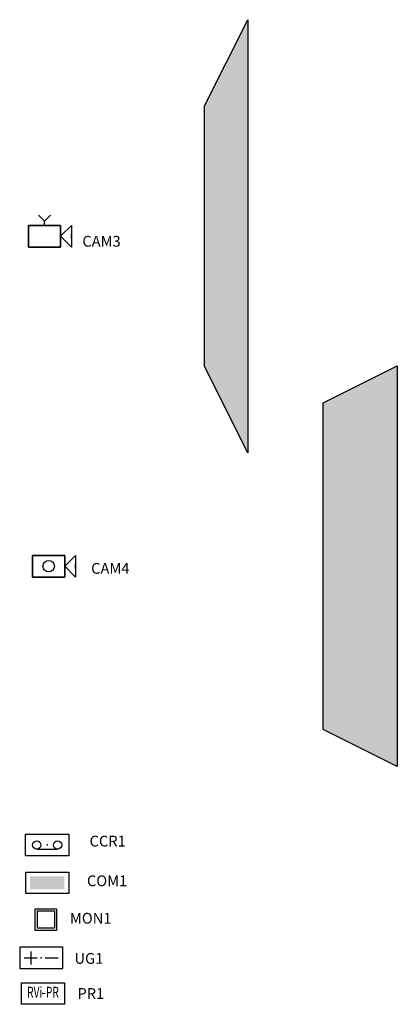
# Model space of a CAD drawing. Units: millimetres. Extents: x -12713 to 493223, y -60639 to 16803.
# Drawn here: x 28502 to 37278, y -26777 to -3924 of the extents above; entities that cross this region are included whole.
import ezdxf
from ezdxf.enums import TextEntityAlignment as Align

# ---------------------------------------------------------------- set-up
doc = ezdxf.new("R2010")
doc.units = ezdxf.units.MM
doc.layers.add('RC-Видеонаблюдение', color=5, linetype='Continuous', lineweight=30)
doc.layers.add('RC-Источники_электропитания', color=3, linetype='Continuous', lineweight=30)
doc.layers.add('RC-Зона_обзора', color=7, linetype='Continuous')
doc.layers.add('RC-Позиционные_обозначения', color=7, linetype='Continuous')
doc.styles.add('ISOCPEUR', font='isocpeur.ttf', dxfattribs={"oblique": 15})
doc.styles.add('RubezhCAD', font='isocpeur.ttf', dxfattribs={"oblique": 15})
doc.styles.get("Standard").update_dxf_attribs({"font": 'arial.ttf'})

# ---------------------------------------------------------------- blocks, each defined once
blk = doc.blocks.new('*U100')
at = {"layer": 'RC-Зона_обзора', "transparency": 33554457}
h = blk.add_hatch(color=256, dxfattribs=at)
h.dxf.hatch_style = 1
h.paths.add_polyline_path([(37.21, -30.24), (37.21, 30.24), (47.22, 50.26), (47.22, -50.26)])
blk.add_line((6.24, 2.5), (6.24, -2.5))
blk.add_line((6.24, -0.5), (6.24, 0.5), dxfattribs=at)
blk.add_lwpolyline([(37.21, -30.24), (37.21, 30.24), (47.22, 50.26), (47.22, -50.26), (37.21, -30.24)], close=True, dxfattribs=at)
blk.add_attdef('PSTN', text='', height=2.5).set_placement((4.63, 3.28), align=Align.BOTTOM_LEFT)
blk.add_wipeout([(-3.74, 2.5), (-3.74, -2.5), (3.74, -2.5), (3.74, 2.5)])
blk.add_wipeout([(-3.74, -2.5), (-3.74, 2.5), (3.74, 2.5), (3.74, -2.5)])
for p, q in [((0, 3.5), (-1.41, 4.91)), ((0, 3.5), (1.41, 4.91)), ((0, 2.5), (0, 3.5)), ((3.74, 0), (6.24, 2.5)), ((3.74, 0), (6.24, -2.5))]:
    blk.add_line(p, q)
for points in [[(-3.74, 2.5), (3.74, 2.5), (3.74, -2.5), (-3.74, -2.5)], [(3.74, -2.5), (3.74, 2.5), (-3.74, 2.5), (-3.74, -2.5), (3.74, -2.5)]]:
    blk.add_lwpolyline(points, close=True)
blk = doc.blocks.new('*U102')
at = {"layer": 'RC-Зона_обзора', "transparency": 33554457}
h = blk.add_hatch(color=256, dxfattribs=at)
h.dxf.hatch_style = 1
h.paths.add_polyline_path([(63.8, -37.91), (63.8, 37.91), (81.01, 46.51), (81.01, -46.51)])
blk.add_line((6.24, 2.5), (6.24, -2.5))
blk.add_line((6.24, -0.5), (6.24, 0.5), dxfattribs=at)
blk.add_lwpolyline([(63.8, -37.91), (63.8, 37.91), (81.01, 46.51), (81.01, -46.51), (63.8, -37.91)], close=True, dxfattribs=at)
blk.add_attdef('PSTN', text='', height=2.5).set_placement((4.63, 3.28), align=Align.BOTTOM_LEFT)
blk.add_wipeout([(-3.74, 2.5), (-3.74, -2.5), (3.74, -2.5), (3.74, 2.5)])
blk.add_wipeout([(-3.74, -2.5), (-3.74, 2.5), (3.74, 2.5), (3.74, -2.5)])
for q in [(6.24, 2.5), (6.24, -2.5)]:
    blk.add_line((3.74, 0), q)
for points in [[(-3.74, 2.5), (3.74, 2.5), (3.74, -2.5), (-3.74, -2.5)], [(3.74, -2.5), (3.74, 2.5), (-3.74, 2.5), (-3.74, -2.5), (3.74, -2.5)]]:
    blk.add_lwpolyline(points, close=True)
blk.add_circle((0, 0), 1.33)
blk = doc.blocks.new('RC-UGO-CCR-01')
at = {"layer": 'RC-Видеонаблюдение'}
blk.add_point((0, 0), dxfattribs=at)
blk.add_wipeout([(5, 2.5), (5, -2.5), (-5, -2.5), (-4.99, 2.5)]).dxf.layer = 'RC-Видеонаблюдение'
blk.add_wipeout([(-5, -2.5), (-5, 2.5), (5, 2.5), (5, -2.5)]).dxf.layer = 'RC-Видеонаблюдение'
blk.add_line((-2.41, -0.97), (2.4, -0.97), dxfattribs=at)
blk.add_lwpolyline([(-5, 2.5), (5, 2.5), (5, -2.5), (-5, -2.5), (-5, 2.5)], close=True, dxfattribs=at)
blk.add_lwpolyline([(-5, 2.5), (-4.99, 2.5)], dxfattribs=at)
blk.add_lwpolyline([(-5, 2.5), (-4.99, 2.5)], dxfattribs=at)
for centre in [(-2.41, 0), (2.4, 0)]:
    blk.add_circle(centre, 0.969, dxfattribs=at)
blk.add_point((0, 0), dxfattribs=at)
blk.add_attdef('PSTN', text='', height=2.5, dxfattribs=at).set_placement((1.04, 2.6), align=Align.BOTTOM_LEFT)
blk = doc.blocks.new('RC-UGO-COM-01')
blk.add_wipeout([(5, 2.5), (5, -2.5), (-5, -2.5), (-4.99, 2.5)]).dxf.layer = 'RC-Видеонаблюдение'
blk.add_wipeout([(-5, -2.5), (-5, 2.5), (5, 2.5), (5, -2.5)]).dxf.layer = 'RC-Видеонаблюдение'
at = {"layer": 'RC-Видеонаблюдение'}
h = blk.add_hatch(color=256, dxfattribs=at)
h.dxf.hatch_style = 1
h.paths.add_polyline_path([(4, 1.5), (-4, 1.5), (-4, -1.5), (4, -1.5)])
blk.add_lwpolyline([(-5, 2.5), (5, 2.5), (5, -2.5), (-5, -2.5), (-5, 2.5)], close=True, dxfattribs=at)
blk.add_lwpolyline([(-5, 2.5), (-4.99, 2.5)], dxfattribs=at)
blk.add_lwpolyline([(-5, 2.5), (-4.99, 2.5)], dxfattribs=at)
blk.add_attdef('PSTN', text='', height=2.5, dxfattribs=at).set_placement((1.21, 2.66), align=Align.BOTTOM_LEFT)
blk = doc.blocks.new('RC-UGO-MON-01')
blk.add_wipeout([(2.5, 2.5), (2.5, -2.5), (-2.5, -2.5), (-2.49, 2.5)]).dxf.layer = 'RC-Видеонаблюдение'
blk.add_wipeout([(-2.5, -2.5), (-2.5, 2.5), (2.5, 2.5), (2.5, -2.5)]).dxf.layer = 'RC-Видеонаблюдение'
at = {"layer": 'RC-Видеонаблюдение'}
for p, q in [((-1.98, 2), (2.02, 2)), ((-1.98, 2), (-1.98, -2)), ((2.02, 2), (2.02, -2)), ((2.02, -2), (-1.98, -2))]:
    blk.add_line(p, q, dxfattribs=at)
blk.add_lwpolyline([(-2.5, 2.5), (2.5, 2.5), (2.5, -2.5), (-2.5, -2.5), (-2.5, 2.5)], close=True, dxfattribs=at)
blk.add_lwpolyline([(-2.5, 2.5), (-2.49, 2.5)], dxfattribs=at)
blk.add_lwpolyline([(-2.5, 2.5), (-2.49, 2.5)], dxfattribs=at)
blk.add_attdef('PSTN', text='', height=2.5, dxfattribs=at).set_placement((0.94, 2.79), align=Align.BOTTOM_LEFT)
blk = doc.blocks.new('RC-UGO-IP12-02')
blk.add_wipeout([(5, -2.5), (5, 2.5), (-5, 2.5), (-5, -2.5)]).dxf.layer = 'RC-Источники_электропитания'
blk.add_wipeout([(-5, -2.5), (-5, 2.5), (5, 2.5), (5, -2.5)]).dxf.layer = 'RC-Источники_электропитания'
at = {"layer": 'RC-Источники_электропитания'}
blk.add_lwpolyline([(-5, -2.5), (5, -2.5), (5, 2.5), (-5, 2.5)], close=True, dxfattribs=at)
for points in [[(-3.94, 0), (-0.94, 0)], [(-2.37, -1.52), (-2.37, 1.48)], [(0.94, 0), (3.94, 0)]]:
    blk.add_lwpolyline(points, dxfattribs=at)
blk.add_point((0, 0), dxfattribs=at)
blk.add_attdef('PSTN', text='', height=2.5, dxfattribs=at).set_placement((6.11, 2.42), align=Align.BOTTOM_CENTER)
blk = doc.blocks.new('RC-UGO-PR-01')
at = {"layer": 'RC-Видеонаблюдение'}
blk.add_lwpolyline([(-4.99, 2.5), (4.99, 2.5), (4.99, -2.5), (-4.99, -2.5), (-4.99, 2.5)], close=True, dxfattribs=at)
blk.add_point((0, 0), dxfattribs=at)
at = {"layer": 'RC-Видеонаблюдение', "ltscale": 100, "style": 'ISOCPEUR', "width": 0.7}
blk.add_text('RVi-PR', height=2.5, dxfattribs=at).set_placement((0, 0), align=Align.MIDDLE)
at = {"layer": 'RC-Видеонаблюдение'}
blk.add_attdef('PSTN', text='', height=2.5, dxfattribs=at).set_placement((6.03, 2.43), align=Align.BOTTOM_CENTER)

msp = doc.modelspace()

# ---------------------------------------------------------------- block references
at = {"layer": 'RC-Видеонаблюдение'}
ref = msp.add_blockref('*U100', (29079, -8950), dxfattribs=dict(at, xscale=100, yscale=100, zscale=100))
ref.add_attrib('PSTN', 'CAM3', (29958, -9192), dxfattribs={"layer": 'RC-Позиционные_обозначения', "height": 250, "style": 'RubezhCAD', "oblique": 15})
ref = msp.add_blockref('RC-UGO-CCR-01', (29141, -23079), dxfattribs=dict(at, xscale=100, yscale=100, zscale=100))
ref.add_attrib('PSTN', 'CCR1', (30126, -23114), dxfattribs={"layer": 'RC-Позиционные_обозначения', "height": 250, "style": 'RubezhCAD', "oblique": 15})
ref = msp.add_blockref('RC-UGO-COM-01', (29143, -23957), dxfattribs=dict(at, xscale=100, yscale=100, zscale=100))
ref.add_attrib('PSTN', 'COM1', (30065, -24035), dxfattribs={"layer": 'RC-Позиционные_обозначения', "height": 250, "style": 'RubezhCAD', "oblique": 15})
ref = msp.add_blockref('RC-UGO-MON-01', (29109, -24810), dxfattribs=dict(at, xscale=100, yscale=100, zscale=100))
ref.add_attrib('PSTN', 'MON1', (29669, -24904), dxfattribs={"layer": 'RC-Позиционные_обозначения', "height": 250, "style": 'RubezhCAD', "oblique": 15})
ref = msp.add_blockref('RC-UGO-PR-01', (29043, -26527), dxfattribs=dict(at, xscale=100, yscale=100, zscale=100))
ref.add_attrib('PSTN', 'PR1', (29844, -26651), dxfattribs={"layer": 'RC-Позиционные_обозначения', "height": 250, "style": 'RubezhCAD', "oblique": 15})
at = {"layer": 'RC-Источники_электропитания'}
ref = msp.add_blockref('RC-UGO-IP12-02', (29002, -25699), dxfattribs=dict(at, xscale=100, yscale=100, zscale=100))
ref.add_attrib('PSTN', 'UG1', (29775, -25837), dxfattribs={"layer": 'RC-Позиционные_обозначения', "height": 250, "style": 'RubezhCAD', "oblique": 15})

# ---------------------------------------------------------------- next in the draw order: block references
at = {"layer": 'RC-Видеонаблюдение'}
ref = msp.add_blockref('*U102', (29176, -16609), dxfattribs=dict(at, xscale=100, yscale=100, zscale=100))
ref.add_attrib('PSTN', 'CAM4', (30162, -16784), dxfattribs={"layer": 'RC-Позиционные_обозначения', "height": 250, "style": 'RubezhCAD', "oblique": 15})

doc.saveas('drawing.dxf')
